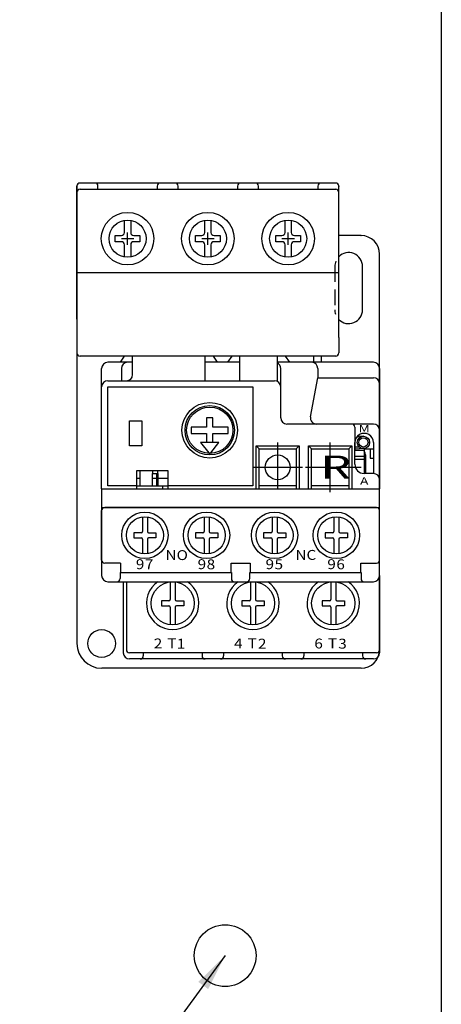
# Model space of a CAD drawing. Extents: x 1896 to 2614, y -118 to 316.
# Drawn here: x 2161 to 2229, y 37 to 196 of the extents above; entities that cross this region are included whole.
import ezdxf

# ---------------------------------------------------------------- set-up
doc = ezdxf.new("R2010")
doc.units = 0
doc.linetypes.add('DASHED2', pattern=[3.75, 2.5, -1.25])
doc.linetypes.add('DOT', pattern=[2.5, 0, -2.5])
doc.layers.get('0').update_dxf_attribs({"linetype": 'CONTINUOUS'})
doc.styles.add('DAYUSP', font='simplex.shx', dxfattribs={"bigfont": 'chineset.shx'})
doc.styles.get("Standard").update_dxf_attribs({"font": 'txt.shx'})
doc.dimstyles.get("Standard").update_dxf_attribs({"dimtxt": 6, "dimasz": 6, "dimexe": 2.5, "dimexo": 2, "dimgap": 6, "dimtad": 1, "dimdec": 1, "dimdsep": 46, "dimlunit": 6, "dimtxsty": 'DAYUSP', "dimcen": -2, "dimadec": 0, "dimazin": 0, "dimtfac": 1, "dimtmove": 0, "dimatfit": 3, "dimfxl": 1, "dimtolj": 1, "dimtzin": 0, "dimarcsym": 0})

msp = doc.modelspace()

# ---------------------------------------------------------------- linework, layer by layer
for p, q in [((2229.31, -105.01), (2229.31, 264.99)), ((2170.31, 147.99), (2170.31, 169.49)), ((2170.31, 169.49), (2170.31, 147.99)), ((2212.21, 169.99), (2170.81, 169.99)), ((2170.81, 168.99), (2212.21, 168.99)), ((2173.71, 168.99), (2173.71, 169.49)), ((2183.31, 169.49), (2183.31, 168.99)), ((2186.71, 168.99), (2186.71, 169.49)), ((2196.31, 169.49), (2196.31, 168.99)), ((2196.31, 169.49), (2196.31, 168.99)), ((2199.71, 168.99), (2199.71, 169.49)), ((2209.31, 169.49), (2209.31, 168.99)), ((2212.71, 144.99), (2212.71, 169.49)), ((2170.31, 155.49), (2170.31, 168.49)), ((2212.71, 155.49), (2212.71, 168.49)), ((2216.26, 161.49), (2212.71, 161.49)), ((2216.26, 161.49), (2216.31, 161.49)), ((2219.31, 94.49), (2219.31, 158.49)), ((2216.56, 149.49), (2216.56, 156.49)), ((2170.31, 155.49), (2212.71, 155.49)), ((2170.31, 155.49), (2212.71, 155.49)), ((2170.31, 147.99), (2170.31, 95.49)), ((2170.31, 147.99), (2170.31, 143.14)), ((2212.71, 144.99), (2212.71, 142.49)), ((2212.21, 141.99), (2170.81, 141.99)), ((2177.97, 141.99), (2177.31, 140.99)), ((2179.31, 138.99), (2179.31, 141.99)), ((2192.34, 141.99), (2193.01, 140.99)), ((2195.37, 141.99), (2194.71, 140.99)), ((2196.71, 137.99), (2196.71, 141.99)), ((2204.04, 141.99), (2204.71, 140.99)), ((2208.63, 141.99), (2208.63, 140.94)), ((2209.86, 141.99), (2209.86, 140.99)), ((2179.31, 140.99), (2175.31, 140.99)), ((2196.51, 140.99), (2191.01, 140.99)), ((2218.31, 140.99), (2202.71, 140.99)), ((2174.31, 120.49), (2174.31, 139.99)), ((2177.51, 139.99), (2177.51, 137.99)), ((2203.31, 131.99), (2203.31, 139.99)), ((2209.31, 139.99), (2209.31, 138.49)), ((2219.31, 139.99), (2219.31, 120.49)), ((2175.31, 137.99), (2202.31, 137.99)), ((2208.14, 132.17), (2209.31, 138.49)), ((2209.31, 138.49), (2218.31, 138.49)), ((2170.31, 135.33), (2170.31, 135.33)), ((2192.31, 131.99), (2191.31, 131.99)), ((2191.31, 131.99), (2191.31, 130.49)), ((2192.31, 130.49), (2192.31, 131.99)), ((2218.31, 130.99), (2204.31, 130.99)), ((2191.31, 130.49), (2188.81, 130.49)), ((2188.81, 130.49), (2188.81, 129.49)), ((2188.81, 129.49), (2191.31, 129.49)), ((2191.31, 129.49), (2191.31, 127.99)), ((2194.81, 130.49), (2192.31, 130.49)), ((2192.31, 127.99), (2192.31, 129.49)), ((2192.31, 129.49), (2194.81, 129.49)), ((2194.81, 129.49), (2194.81, 130.49)), ((2215.31, 130.49), (2215.31, 127.99)), ((2192.31, 127.99), (2190.31, 127.99)), ((2190.31, 127.99), (2191.64, 126.33)), ((2191.97, 126.33), (2193.31, 127.99)), ((2193.31, 127.99), (2192.31, 127.99)), ((2199.31, 127.49), (2206.31, 127.49)), ((2199.31, 120.49), (2199.31, 127.49)), ((2199.31, 127.49), (2199.81, 126.99)), ((2202.81, 120.49), (2202.81, 127.99)), ((2205.81, 126.99), (2206.31, 127.49)), ((2206.31, 127.49), (2206.31, 120.49)), ((2207.81, 120.49), (2207.81, 127.49)), ((2207.81, 127.49), (2214.81, 127.49)), ((2207.81, 127.49), (2208.31, 126.99)), ((2211.31, 119.99), (2211.31, 127.99)), ((2214.31, 126.99), (2214.81, 127.49)), ((2214.81, 127.49), (2214.81, 120.49)), ((2215.31, 124.49), (2215.31, 127.99)), ((2216.63, 129.02), (2215.67, 128.97)), ((2215.69, 128.99), (2216.05, 128.99)), ((2218.31, 127.99), (2218.31, 122.99)), ((2199.81, 126.99), (2205.81, 126.99)), ((2199.81, 120.49), (2199.81, 126.99)), ((2205.81, 126.99), (2205.81, 120.49)), ((2208.31, 120.49), (2208.31, 126.99)), ((2208.31, 126.99), (2214.31, 126.99)), ((2214.31, 126.99), (2214.31, 120.49)), ((2215.31, 127.29), (2216, 127.29)), ((2216.74, 127.03), (2215.31, 126.95)), ((2216.81, 127.03), (2216.81, 126.79)), ((2216.81, 126.99), (2218.31, 126.99)), ((2216.81, 126.79), (2216.81, 122.99)), ((2217.01, 125.99), (2217.01, 122.99)), ((2217.81, 126.99), (2217.81, 125.49)), ((2215.31, 125.79), (2216.81, 125.79)), ((2215.31, 124.49), (2215.31, 125.79)), ((2215.31, 125.29), (2216.81, 125.29)), ((2217.81, 125.49), (2218.31, 125.49)), ((2180.01, 123.49), (2185.01, 123.49)), ((2180.01, 120.49), (2180.01, 123.49)), ((2180.54, 120.99), (2180.54, 123.49)), ((2182.52, 123.49), (2182.52, 122.99)), ((2183.21, 122.99), (2183.21, 120.99)), ((2183.41, 122.99), (2183.41, 123.49)), ((2185.01, 123.49), (2185.01, 120.49)), ((2206.81, 123.99), (2198.81, 123.99)), ((2216.31, 123.99), (2207.31, 123.99)), ((2218.31, 122.99), (2216.81, 122.99)), ((2218.31, 122.99), (2218.31, 122.99)), ((2180.41, 122.19), (2180.01, 122.19)), ((2185.01, 122.19), (2182.41, 122.19)), ((2174.31, 120.49), (2219.31, 120.49)), ((2174.31, 120.49), (2174.31, 106.49)), ((2174.31, 120.49), (2180.01, 120.49)), ((2180.01, 120.99), (2175.31, 120.99)), ((2180.01, 120.99), (2185.01, 120.99)), ((2184.21, 120.49), (2184.21, 120.99)), ((2198.81, 120.99), (2185.01, 120.99)), ((2185.01, 120.49), (2199.31, 120.49)), ((2206.31, 120.49), (2207.81, 120.49)), ((2214.81, 120.49), (2219.31, 120.49)), ((2219.31, 106.49), (2219.31, 120.49)), ((2174.31, 117.49), (2219.31, 117.49)), ((2174.31, 108.99), (2174.31, 116.99)), ((2218.81, 117.49), (2174.81, 117.49)), ((2219.31, 108.99), (2219.31, 116.99)), ((2180.91, 115.97), (2180.91, 113.59)), ((2181.71, 115.97), (2181.71, 113.59)), ((2190.91, 115.97), (2190.91, 113.59)), ((2191.71, 115.97), (2191.71, 113.59)), ((2201.91, 115.97), (2201.91, 113.59)), ((2202.71, 115.97), (2202.71, 113.59)), ((2211.91, 115.97), (2211.91, 113.59)), ((2212.71, 115.97), (2212.71, 113.59)), ((2179.51, 113.39), (2179.51, 112.59)), ((2180.71, 113.39), (2179.51, 113.39)), ((2181.91, 113.39), (2183.11, 113.39)), ((2183.11, 113.39), (2183.11, 112.59)), ((2190.71, 113.39), (2189.51, 113.39)), ((2189.51, 113.39), (2189.51, 112.59)), ((2191.91, 113.39), (2193.11, 113.39)), ((2193.11, 113.39), (2193.11, 112.59)), ((2200.51, 113.39), (2200.51, 112.59)), ((2201.71, 113.39), (2200.51, 113.39)), ((2202.91, 113.39), (2204.11, 113.39)), ((2204.11, 113.39), (2204.11, 112.59)), ((2210.51, 113.39), (2210.51, 112.59)), ((2211.71, 113.39), (2210.51, 113.39)), ((2212.91, 113.39), (2214.11, 113.39)), ((2214.11, 113.39), (2214.11, 112.59)), ((2179.51, 112.59), (2180.71, 112.59)), ((2180.91, 112.39), (2180.91, 110.02)), ((2181.71, 112.39), (2181.71, 110.02)), ((2183.11, 112.59), (2181.91, 112.59)), ((2189.51, 112.59), (2190.71, 112.59)), ((2190.91, 112.39), (2190.91, 110.02)), ((2191.71, 112.39), (2191.71, 110.02)), ((2193.11, 112.59), (2191.91, 112.59)), ((2200.51, 112.59), (2201.71, 112.59)), ((2201.91, 112.39), (2201.91, 110.02)), ((2202.71, 112.39), (2202.71, 110.02)), ((2204.11, 112.59), (2202.91, 112.59)), ((2210.51, 112.59), (2211.71, 112.59)), ((2211.91, 112.39), (2211.91, 110.02)), ((2212.71, 112.39), (2212.71, 110.02)), ((2214.11, 112.59), (2212.91, 112.59)), ((2177.36, 108.49), (2174.81, 108.49)), ((2177.36, 108.49), (2177.36, 106.99)), ((2216.26, 108.49), (2218.81, 108.49)), ((2216.26, 106.99), (2216.26, 108.49)), ((2177.31, 106.99), (2177.36, 106.99)), ((2177.31, 106.99), (2177.31, 105.99)), ((2177.36, 106.99), (2195.31, 106.99)), ((2195.31, 106.99), (2195.31, 105.99)), ((2198.31, 106.99), (2216.26, 106.99)), ((2198.31, 105.99), (2198.31, 106.99)), ((2216.26, 106.99), (2216.31, 106.99)), ((2216.31, 106.99), (2216.31, 105.99)), ((2175.31, 105.49), (2195.81, 105.49)), ((2177.81, 105.49), (2177.81, 93.99)), ((2178.31, 105.49), (2178.31, 94.49)), ((2185.41, 105.47), (2185.41, 102.59)), ((2186.21, 105.47), (2186.21, 102.59)), ((2195.81, 105.49), (2197.81, 105.49)), ((2197.81, 105.49), (2218.31, 105.49)), ((2198.41, 105.47), (2198.41, 102.59)), ((2199.21, 105.47), (2199.21, 102.59)), ((2211.41, 105.47), (2211.41, 102.59)), ((2212.21, 105.47), (2212.21, 102.59)), ((2219.31, 106.49), (2219.31, 93.99)), ((2219.31, 94.49), (2219.31, 105.49)), ((2185.21, 102.39), (2184.01, 102.39)), ((2184.01, 102.39), (2184.01, 101.59)), ((2186.41, 102.39), (2187.61, 102.39)), ((2187.61, 102.39), (2187.61, 101.59)), ((2198.21, 102.39), (2197.01, 102.39)), ((2197.01, 102.39), (2197.01, 101.59)), ((2199.41, 102.39), (2200.61, 102.39)), ((2200.61, 102.39), (2200.61, 101.59)), ((2210.01, 102.39), (2210.01, 101.59)), ((2211.21, 102.39), (2210.01, 102.39)), ((2212.41, 102.39), (2213.61, 102.39)), ((2213.61, 102.39), (2213.61, 101.59)), ((2184.01, 101.59), (2185.21, 101.59)), ((2185.41, 101.39), (2185.41, 98.52)), ((2186.21, 101.39), (2186.21, 98.52)), ((2187.61, 101.59), (2186.41, 101.59)), ((2197.01, 101.59), (2198.21, 101.59)), ((2198.41, 101.39), (2198.41, 98.52)), ((2199.21, 101.39), (2199.21, 98.52)), ((2200.61, 101.59), (2199.41, 101.59)), ((2210.01, 101.59), (2211.21, 101.59)), ((2211.41, 101.39), (2211.41, 98.52)), ((2212.21, 101.39), (2212.21, 98.52)), ((2213.61, 101.59), (2212.41, 101.59)), ((2218.81, 93.99), (2178.81, 93.99)), ((2181.06, 93.99), (2181.06, 93.49)), ((2190.56, 93.99), (2190.56, 93.49)), ((2194.06, 93.99), (2194.06, 93.49)), ((2203.56, 93.99), (2203.56, 93.49)), ((2207.06, 93.99), (2207.06, 93.49)), ((2216.56, 93.99), (2216.56, 93.49)), ((2218.31, 92.99), (2178.81, 92.99)), ((2216.31, 91.49), (2174.32, 91.49))]:
    msp.add_line(p, q)
at = {"linetype": 'Continuous'}
for p, q in [((2178.01, 161.99), (2178.01, 163.95)), ((2179.01, 163.95), (2179.01, 161.99)), ((2191.01, 161.99), (2191.01, 163.95)), ((2191.01, 163.9), (2191.01, 163.95)), ((2192.01, 163.95), (2192.01, 161.99)), ((2204.01, 161.99), (2204.01, 163.95)), ((2205.01, 163.95), (2205.01, 161.99)), ((2176.51, 160.49), (2176.51, 161.49)), ((2176.51, 161.49), (2177.51, 161.49)), ((2177.51, 160.99), (2179.51, 160.99)), ((2178.51, 159.99), (2178.51, 161.99)), ((2179.51, 161.49), (2180.5, 161.49)), ((2180.5, 161.49), (2180.5, 160.49)), ((2189.51, 160.49), (2189.51, 161.49)), ((2189.51, 161.49), (2190.51, 161.49)), ((2190.51, 160.99), (2192.51, 160.99)), ((2191.51, 159.99), (2191.51, 161.99)), ((2192.51, 161.49), (2193.5, 161.49)), ((2193.5, 161.49), (2193.5, 160.49)), ((2202.51, 160.49), (2202.51, 161.49)), ((2202.51, 161.49), (2203.51, 161.49)), ((2203.51, 160.99), (2205.51, 160.99)), ((2204.51, 159.99), (2204.51, 161.99)), ((2205.51, 161.49), (2206.5, 161.49)), ((2206.5, 161.49), (2206.5, 160.49)), ((2177.51, 160.49), (2176.51, 160.49)), ((2178.01, 158.04), (2178.01, 159.99)), ((2179.01, 159.99), (2179.01, 158.04)), ((2180.5, 160.49), (2179.51, 160.49)), ((2190.51, 160.49), (2189.51, 160.49)), ((2191.01, 158.04), (2191.01, 159.99)), ((2192.01, 159.99), (2192.01, 158.04)), ((2193.5, 160.49), (2192.51, 160.49)), ((2203.51, 160.49), (2202.51, 160.49)), ((2204.01, 158.04), (2204.01, 159.99)), ((2205.01, 159.99), (2205.01, 158.04)), ((2206.5, 160.49), (2205.51, 160.49))]:
    msp.add_line(p, q, dxfattribs=at)
at = {"linetype": 'DASHED2'}
msp.add_line((2212.06, 156.49), (2212.06, 149.49), dxfattribs=at)
for points in [[(2191.01, 141.99), (2191.01, 137.99)], [(2202.71, 141.99), (2202.71, 137.91)], [(2175.31, 120.99), (2175.31, 136.99), (2198.81, 136.99), (2198.81, 120.99)], [(2178.81, 127.49), (2178.81, 131.49), (2180.81, 131.49), (2180.81, 127.49), (2178.81, 127.49)], [(2215.31, 128.99), (2215.31, 126.79), (2216.81, 126.79)], [(2205.81, 126.99), (2205.81, 120.99), (2199.81, 120.99), (2199.81, 126.99), (2205.81, 126.99)], [(2214.31, 126.99), (2214.31, 120.99), (2208.31, 120.99), (2208.31, 126.99), (2214.31, 126.99)], [(2182.52, 120.99), (2182.52, 122.99), (2183.41, 122.99), (2183.41, 120.99)], [(2195.26, 106.99), (2195.26, 108.49), (2197.56, 108.49)], [(2197.56, 108.49), (2198.36, 108.49), (2198.36, 106.99)]]:
    msp.add_lwpolyline(points)
for centre, radius in [((2178.51, 160.99), 4.25), ((2191.51, 160.99), 4.25), ((2204.51, 160.99), 4.25), ((2191.81, 129.99), 4.5), ((2191.81, 129.99), 4), ((2191.81, 129.99), 3.75), ((2216.69, 128.03), 1), ((2216.69, 128.03), 0.75), ((2202.81, 123.99), 2), ((2181.31, 112.99), 3.75), ((2191.31, 112.99), 3.75), ((2202.31, 112.99), 3.75), ((2212.31, 112.99), 3.75), ((2181.31, 112.99), 3), ((2191.31, 112.99), 3), ((2202.31, 112.99), 3), ((2212.31, 112.99), 3), ((2185.81, 101.99), 3.5), ((2198.81, 101.99), 3.5), ((2211.81, 101.99), 3.5), ((2174.31, 95.49), 2.25), ((2194.31, 44.99), 5)]:
    msp.add_circle(centre, radius)
at = {"linetype": 'Continuous'}
for centre in [(2178.51, 160.99), (2191.51, 160.99), (2204.51, 160.99)]:
    msp.add_circle(centre, 3, dxfattribs=at)
for centre, radius, start, end in [((2170.81, 169.49), 0.5, 90, 180), ((2170.81, 168.49), 0.5, 90, 180), ((2173.21, 169.49), 0.5, 0, 90), ((2183.81, 169.49), 0.5, 90, 180), ((2186.21, 169.49), 0.5, 0, 90), ((2196.81, 169.49), 0.5, 90, 180), ((2199.21, 169.49), 0.5, 0, 90), ((2209.81, 169.49), 0.5, 90, 180), ((2212.21, 169.49), 0.5, 0, 90), ((2212.21, 168.49), 0.5, 0, 90), ((2216.31, 158.49), 3, 0, 90), ((2214.31, 156.49), 2.25, 0, 135.3225), ((2214.31, 156.49), 2.25, 158.14, 180), ((2214.31, 149.49), 2.25, 180, 198.7039), ((2214.31, 149.49), 2.25, 224.6772, 0), ((2170.81, 142.49), 0.5, 180, 270), ((2212.21, 142.49), 0.5, 270, 0), ((2175.31, 139.99), 1, 90, 180), ((2178.51, 139.99), 1, 90, 180), ((2202.31, 139.99), 1, 0, 66.4156), ((2208.31, 139.99), 1, 0, 90), ((2218.31, 139.99), 1, 0, 90), ((2178.31, 138.99), 1, 270, 0), ((2175.31, 136.99), 1, 90, 180), ((2202.31, 136.99), 1, 0, 90), ((2218.31, 137.49), 1, 0, 90), ((2204.31, 131.99), 1, 180, 270), ((2209.12, 131.99), 1, 169.5404, 270), ((2214.81, 130.49), 0.5, 0, 90), ((2218.31, 129.99), 1, 0, 90), ((2216.81, 127.99), 1.5, 359.9998, 180), ((2191.81, 126.44), 0.2, 214.9084, 325.0916), ((2216.01, 125.99), 1, 86.5792, 90), ((2216.01, 125.99), 1, 0, 36.8677), ((2216.81, 124.49), 1.5, 180, 270), ((2218.31, 121.99), 1, 0, 90), ((2174.81, 116.99), 0.5, 90, 180), ((2218.81, 116.99), 0.5, 0, 90), ((2180.71, 113.59), 0.2, 270, 0), ((2181.91, 113.59), 0.2, 180, 270), ((2190.71, 113.59), 0.2, 270, 0), ((2191.91, 113.59), 0.2, 180, 270), ((2201.71, 113.59), 0.2, 270, 0), ((2202.91, 113.59), 0.2, 180, 270), ((2211.71, 113.59), 0.2, 270, 0), ((2212.91, 113.59), 0.2, 180, 270), ((2180.71, 112.39), 0.2, 0, 90), ((2181.91, 112.39), 0.2, 90, 180), ((2190.71, 112.39), 0.2, 0, 90), ((2191.91, 112.39), 0.2, 90, 180), ((2201.71, 112.39), 0.2, 0, 90), ((2202.91, 112.39), 0.2, 90, 180), ((2211.71, 112.39), 0.2, 0, 90), ((2212.91, 112.39), 0.2, 90, 180), ((2174.81, 108.99), 0.5, 180, 270), ((2218.81, 108.99), 0.5, 270, 0), ((2175.31, 106.49), 1, 180, 270), ((2176.81, 105.99), 0.5, 270, 0), ((2185.81, 101.99), 4.25, 124.5603, 55.4397), ((2198.81, 101.99), 4.25, 124.5603, 55.4397), ((2195.81, 105.99), 0.5, 180, 270), ((2197.81, 105.99), 0.5, 270, 0), ((2211.81, 101.99), 4.25, 124.5603, 55.4397), ((2216.81, 105.99), 0.5, 180, 270), ((2218.31, 106.49), 1, 270, 0), ((2185.21, 102.59), 0.2, 270, 0), ((2186.41, 102.59), 0.2, 180, 270), ((2198.21, 102.59), 0.2, 270, 0), ((2199.41, 102.59), 0.2, 180, 270), ((2211.21, 102.59), 0.2, 270, 0), ((2212.41, 102.59), 0.2, 180, 270), ((2185.21, 101.39), 0.2, 0, 90), ((2186.41, 101.39), 0.2, 90, 180), ((2198.21, 101.39), 0.2, 0, 90), ((2199.41, 101.39), 0.2, 90, 180), ((2211.21, 101.39), 0.2, 0, 90), ((2212.41, 101.39), 0.2, 90, 180), ((2174.31, 95.49), 4, 180, 270), ((2178.81, 93.99), 1, 180, 270), ((2178.81, 94.49), 0.5, 180, 270), ((2216.31, 94.49), 3, 270, 0), ((2218.31, 93.99), 1, 270, 0), ((2218.81, 94.49), 0.5, 270, 0), ((2180.56, 93.49), 0.5, 270, 0), ((2191.06, 93.49), 0.5, 180, 270), ((2193.56, 93.49), 0.5, 270, 0), ((2204.06, 93.49), 0.5, 180, 270), ((2206.56, 93.49), 0.5, 270, 0), ((2217.06, 93.49), 0.5, 180, 270)]:
    msp.add_arc(centre, radius, start, end)
for centre, start, end in [((2177.51, 161.99), 270, 0), ((2179.51, 161.99), 180, 270), ((2190.51, 161.99), 270, 0), ((2192.51, 161.99), 180, 270), ((2203.51, 161.99), 270, 0), ((2205.51, 161.99), 180, 270), ((2177.51, 159.99), 0, 90), ((2179.51, 159.99), 90, 180), ((2190.51, 159.99), 0, 90), ((2192.51, 159.99), 90, 180), ((2203.51, 159.99), 0, 90), ((2205.51, 159.99), 90, 180)]:
    msp.add_arc(centre, 0.5, start, end, dxfattribs=at)
at = {"linetype": 'DOT'}
for centre, start, end in [((2214.31, 156.49), 135.3225, 180), ((2214.31, 149.49), 180, 224.6772)]:
    msp.add_arc(centre, 2.25, start, end, dxfattribs=at)
at = {"linetype": 'ByBlock'}
for p in [(2170.31, 169.49), (2212.71, 169.49)]:
    msp.add_point(p, dxfattribs=at)

# ---------------------------------------------------------------- texts
for s, height, width, p in [('M', 1.2, 1.375, (2215.91, 129.65)), ('R', 3.75, 1.533333, (2209.7, 122.15)), ('A', 1.2, 1.375, (2216.14, 121.17)), ('NO', 1.6, 1.136364, (2184.65, 108.99)), ('NC', 1.6, 1.136364, (2205.68, 109.02)), ('9', 1.6, 1.136364, (2179.85, 107.52)), ('7', 1.6, 1.136364, (2181.31, 107.5)), ('9', 1.6, 1.136364, (2189.85, 107.52)), ('8', 1.6, 1.136364, (2191.31, 107.5)), ('9', 1.6, 1.136364, (2200.85, 107.52)), ('5', 1.6, 1.136364, (2202.31, 107.5)), ('9', 1.6, 1.136364, (2210.85, 107.52)), ('6', 1.6, 1.136364, (2212.31, 107.5)), ('2', 1.6, 1.136364, (2182.75, 94.69)), ('T', 1.6, 1.136364, (2184.95, 94.73)), ('1', 1.6, 1.136364, (2186.47, 94.66)), ('4', 1.6, 1.136364, (2195.75, 94.69)), ('T', 1.6, 1.136364, (2197.95, 94.73)), ('2', 1.6, 1.136364, (2199.62, 94.66)), ('6', 1.6, 1.136364, (2208.75, 94.69)), ('T', 1.6, 1.136364, (2210.95, 94.73)), ('3', 1.6, 1.136364, (2212.62, 94.66))]:
    msp.add_text(s, height=height, dxfattribs=dict(width=width)).set_placement(p)

# ---------------------------------------------------------------- leaders
msp.add_leader([(2194.31, 44.99), (2172.69, 15.49), (2091.19, 15.49)], dimstyle='Standard', override={"dimgap": 6, "dimtad": 0})

doc.saveas('drawing.dxf')
